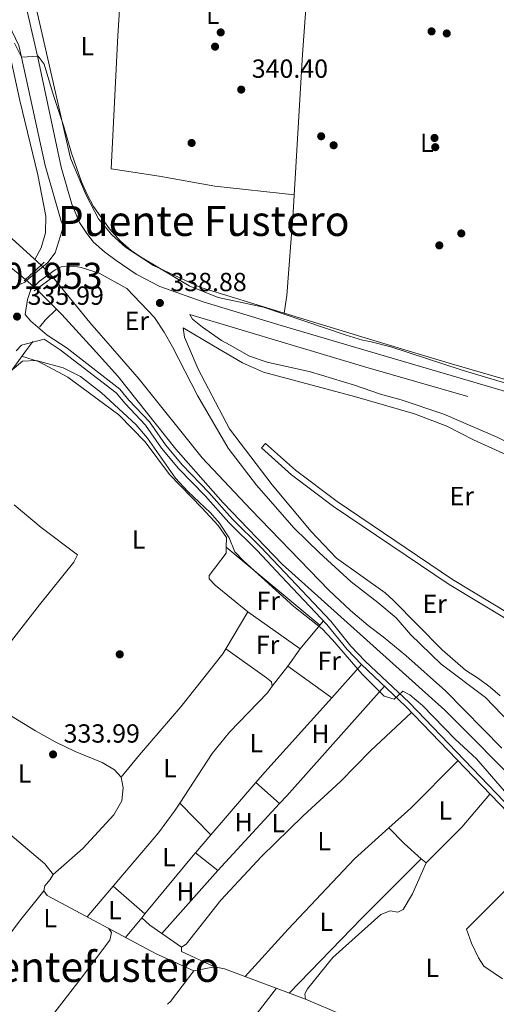
# Model space of a CAD drawing. Extents: x 560059 to 566955, y 696513 to 701201.
# Drawn here: x 563583 to 563765, y 699089 to 699465 of the extents above; entities that cross this region are included whole.
import ezdxf
from ezdxf.enums import TextEntityAlignment as Align

# ---------------------------------------------------------------- set-up
doc = ezdxf.new("R2010")
doc.units = 0
doc.header["$MEASUREMENT"] = 0
for name, pattern in [('DGN Style 1', [47.01751614, 0.07823214, -46.939284]), ('DGN Style 2', [78.23214, 46.939284, -31.292856]), ('DGN Style 3', [109.524996, 78.23214, -31.292856]), ('DGN Style 5', [54.762498, 23.469642, -31.292856])]:
    doc.linetypes.add(name, pattern=pattern)
for name, color, linetype in [('Nivel 13', 7, 'Continuous'), ('Nivel 17', 7, 'Continuous'), ('Nivel 21', 7, 'Continuous'), ('Nivel 22', 7, 'Continuous'), ('Nivel 36', 7, 'Continuous'), ('Nivel 37', 7, 'Continuous'), ('Nivel 41', 7, 'Continuous'), ('Nivel 45', 7, 'Continuous'), ('Nivel 48', 7, 'Continuous'), ('Nivel 5', 7, 'Continuous'), ('Nivel 51', 7, 'Continuous'), ('Nivel 7', 7, 'Continuous')]:
    doc.layers.add(name, color=color, linetype=linetype)
doc.styles.add('Style-arial', font='arial.shx', dxfattribs={"bigfont": 'arialbig.shx'})
doc.styles.add('Style-arialn', font='arialn.shx', dxfattribs={"bigfont": 'arialnbig.shx'})
doc.styles.add('Style-times', font='times.shx', dxfattribs={"bigfont": 'timesbig.shx'})

# ---------------------------------------------------------------- blocks, each defined once
blk = doc.blocks.new('5PATER')
at = {"layer": 'Nivel 7', "linetype": 'Continuous', "lineweight": 0}
h = blk.add_hatch(color=53, dxfattribs=at)
edge = h.paths.add_edge_path()
edge.add_ellipse((0, 0), major_axis=(-1.095731442945027, -1.110710700472634), ratio=0.9994222409660316, start_angle=0, end_angle=360)
blk = doc.blocks.new('5PERFI_2')
at = {"layer": 'Nivel 17', "linetype": 'Continuous', "lineweight": 0}
h = blk.add_hatch(color=7, dxfattribs=at)
edge = h.paths.add_edge_path()
edge.add_arc((0, 0), 1.559999999766158, 315.0000000018422, 675.0000000018422)

msp = doc.modelspace()

# ---------------------------------------------------------------- linework, layer by layer
at = {"layer": 'Nivel 13', "color": 4, "linetype": 'Continuous', "lineweight": 13, "extrusion": (-0.002558986718809912, 0.002091793483408668, 0.9999945379785812), "elevation": 357.5100444693796, "flags": 128}
msp.add_lwpolyline([(563499.4308914037, 699435.4883894459), (563583.9965383147, 699366.3622382118)], dxfattribs=at)
at = {"layer": 'Nivel 13', "color": 4, "linetype": 'Continuous', "lineweight": 0, "extrusion": (0.09668973998129879, -0.1548838217064296, 0.9831897558233406), "elevation": -53495.27224854089, "flags": 128}
msp.add_lwpolyline([(848432.0971658467, 289895.1174665873), (848426.2248169202, 289893.8030225656), (848422.9860827429, 289892.5981155453)], dxfattribs=at)
at = {"layer": 'Nivel 13', "color": 4, "linetype": 'Continuous', "lineweight": 0}
for points in [[(563695.1410000001, 699509.4990000001, 340.994), (563690.96, 699451.52, 340.25), (563687.3999999999, 699391.28, 340.15), (563684.8800000001, 699359.44, 340.07)], [(563576.52, 699463.28, 338.53), (563582.8400000001, 699434, 338.31), (563589.8, 699405.6000000001, 337.83), (563592.76, 699389.76, 337.35), (563592.72, 699383.44, 336.87), (563591.04, 699377.76, 336.41), (563588.622, 699373.2239999999, 336.96)], [(563587.8, 699341.9199999999, 334.33), (563585.1059999999, 699338.406, 334.355), (563558.72, 699302.0800000001, 334.21), (563539.6000000001, 699279.9199999999, 334.07), (563512.96, 699247.04, 333.97), (563502.2550000001, 699232.2450000001, 333.958)], [(563502.469, 699208.7509999999, 334.033), (563523.6000000001, 699195.1200000001, 334.23), (563542.8400000001, 699182.48, 333.99), (563569.8800000001, 699161.28, 333.79), (563592.44, 699142.3200000001, 333.65), (563595.56, 699138.3200000001, 333.57), (563594.48, 699136.3999999999, 333.59), (563592.44, 699134, 333.49), (563592.04, 699132.0800000001, 333.43), (563593.3200000001, 699130.3200000001, 333.39), (563634.6799999999, 699108.0800000001, 333.35), (563649.3200000001, 699101.44, 333.29), (563657.3200000001, 699102.96, 333.31), (563661.04, 699102.24, 333.35), (563692.0800000001, 699090.6400000001, 333.01), (563706.4240000001, 699084.585, 332.911)]]:
    msp.add_polyline3d(points, dxfattribs=at)
at = {"layer": 'Nivel 13', "color": 4, "linetype": 'Continuous', "lineweight": 13}
for points in [[(563500.324, 699444.7220000001, 337.148), (563503.0800000001, 699442.48, 337.15), (563546.9199999999, 699409.8400000001, 337.03), (563571.3999999999, 699388.8, 336.91), (563590.97, 699371.1000000001, 336.97)], [(563595.53, 699366.44, 337.07), (563609.6799999999, 699349.1200000001, 337.01), (563618.2379999999, 699339.2860000001, 337), (563628.48, 699327.52, 336.99), (563652.56, 699297.52, 336.97), (563671.1200000001, 699277.6799999999, 336.97), (563701.1599999999, 699246.8, 336.73), (563709.28, 699239.1200000001, 336.69), (563716, 699233.3600000001, 336.67), (563721.76, 699229.1200000001, 336.73), (563730.44, 699222, 336.73), (563745.6000000001, 699208.48, 336.69), (563767.1200000001, 699186.56, 336.65)], [(563589.29, 699361.94, 336.73), (563598.8800000001, 699352.24, 336.71), (563610.8870000001, 699339.091, 336.676), (563620.3600000001, 699328.72, 336.65), (563642.52, 699300.8, 336.77), (563660.6399999999, 699280.24, 336.77), (563683.1599999999, 699256.8, 336.79), (563745.28, 699201.1200000001, 336.73), (563776.0800000001, 699170.1599999999, 336.81), (563822.0800000001, 699125.6799999999, 336.63), (563835.2, 699114.6400000001, 336.57), (563845.2, 699108, 336.61), (563860.44, 699100.1599999999, 336.57), (563885.28, 699088.8, 336.61), (563897.3999999999, 699086, 336.61)]]:
    msp.add_polyline3d(points, dxfattribs=at)
at = {"layer": 'Nivel 21', "color": 1, "linetype": 'DGN Style 2', "lineweight": 0, "extrusion": (-0.04316865651443721, -0.03978146643734447, 0.9982754639992074), "elevation": -51814.64980753653, "flags": 128}
msp.add_lwpolyline([(-132367.5563410115, 886875.9230673229), (-132367.5563410115, 886867.763414083)], dxfattribs=at)
at = {"layer": 'Nivel 21', "color": 1, "linetype": 'DGN Style 2', "lineweight": 0, "extrusion": (-0.03276724911814324, -0.03036964552413276, 0.9990014975043672), "elevation": -39369.86006120846, "flags": 128}
msp.add_lwpolyline([(-129830.7263111938, 887891.7774899299), (-129830.7263111938, 887890.0987627339)], dxfattribs=at)
at = {"layer": 'Nivel 21', "color": 1, "linetype": 'DGN Style 2', "lineweight": 0, "extrusion": (-0.03328701866803566, -0.0240050615394488, 0.9991575108103232), "elevation": -35212.05326116381, "flags": 128}
msp.add_lwpolyline([(-237590.5462561477, 865477.3064042497), (-237590.5462561477, 865485.0062390529)], dxfattribs=at)
at = {"layer": 'Nivel 21', "color": 1, "linetype": 'DGN Style 2', "lineweight": 0, "extrusion": (-0.02712973374037812, -0.01941917783521802, 0.9994432815719863), "elevation": -28534.49455674476, "flags": 128}
msp.add_lwpolyline([(-240653.7029103971, 864884.4028577311), (-240653.702910397, 864885.5717978487)], dxfattribs=at)
at = {"layer": 'Nivel 21', "color": 1, "linetype": 'DGN Style 2', "lineweight": 0, "extrusion": (-0.03246403444197524, -0.02986691168661722, 0.9990265532277179), "elevation": -38847.5801509684, "flags": 128}
msp.add_lwpolyline([(-133105.9274992419, 887419.8753912668), (-133105.9274992419, 887419.195317741)], dxfattribs=at)
at = {"layer": 'Nivel 21', "color": 1, "linetype": 'DGN Style 2', "lineweight": 0, "extrusion": (-0.01787344499757575, -0.01268438032086021, 0.9997597943805273), "elevation": -18607.72086174699, "flags": 128}
msp.add_lwpolyline([(-244159.0446578996, 864163.3331839694), (-244159.0446578998, 864164.473852633)], dxfattribs=at)
at = {"layer": 'Nivel 21', "color": 7, "linetype": 'DGN Style 3', "lineweight": 0}
for points in [[(564257.04, 699329.28, 340.94), (564247.52, 699331.9199999999, 340.86), (564213.6399999999, 699342.8800000001, 340.52), (564149.087, 699363.6270000001, 340.709), (564077.24, 699386.72, 340.92), (563933.48, 699433.76, 341.12), (563789.72, 699480.0800000001, 341.46), (563721.24, 699502.3999999999, 341.28), (563671.52, 699518.3200000001, 341.38), (563572.8400000001, 699550.8800000001, 341.82), (563572.6799999999, 699545.76, 341.82), (563573.04, 699535.76, 341.62), (563575.6399999999, 699514.6400000001, 341.46), (563581.8400000001, 699484.3999999999, 341), (563589.8, 699450.3999999999, 340.18), (563598.6799999999, 699408.48, 339.24), (563602.8, 699394.3999999999, 338.82), (563605.6799999999, 699387.3600000001, 338.7), (563608.44, 699383.1200000001, 338.74), (563611.04, 699379.9199999999, 338.64)], [(563584.8999999999, 699352.1799999999, 336.12), (563585.8400000001, 699358, 336.26), (563587.04, 699361.8400000001, 336.72), (563590.44, 699364.96, 336.84), (563596.3600000001, 699369.28, 337.66), (563598.72, 699370.3999999999, 337.88), (563603.52, 699370.72, 338), (563606.3600000001, 699370.1599999999, 338.4), (563613.2, 699368, 338.72), (563623.8, 699362.1200000001, 338.98), (563634.3600000001, 699351.04, 339.22), (563638.0800000001, 699345.52, 339.3), (563641.1610000001, 699339.895, 339.09), (563650.8, 699321.28, 338.9), (563662.52, 699301.1200000001, 338.8), (563673.3600000001, 699287.04, 338.94), (563687.76, 699270.6400000001, 338.96), (563697.3999999999, 699261.2, 338.84), (563709.52, 699250.1599999999, 338.78), (563719.76, 699242.24, 338.84), (563726.76, 699236.3200000001, 338.78), (563732.1599999999, 699229.9199999999, 338.86), (563743.8800000001, 699218.6400000001, 338.86), (563760.8400000001, 699205.9199999999, 338.96), (563784.72, 699180.8800000001, 338.92)], [(563916.69, 699273.47, 340.53), (563859.28, 699290.3999999999, 340.32), (563715.1599999999, 699332.1599999999, 340.26), (563685.3219999999, 699341.0689999999, 339.808), (563647.81, 699352.27, 339.41)], [(563645.24, 699347.2, 339.31), (563656.881, 699340.3130000001, 339.279), (563667.96, 699333.76, 339.25), (563676.04, 699330.24, 339.37), (563710.8400000001, 699320.96, 339.37), (563733.76, 699314.3200000001, 339.37), (563746.0800000001, 699309.6000000001, 339.57), (563756.24, 699304.3999999999, 339.61), (563770.3200000001, 699298, 339.79), (563792.3600000001, 699286.96, 339.97), (563800.1599999999, 699283.76, 339.97), (563831.44, 699273.2, 340.25), (563851.52, 699268.3999999999, 340.43), (563886.6399999999, 699262.72, 340.25), (563912.04, 699259.44, 340.07), (563914.0800000001, 699258.6400000001, 340.01), (563916.24, 699256.9199999999, 340.15)], [(563581.5160000001, 699338.311, 335.999), (563583.52, 699340.48, 335.75), (563592.2, 699342.76, 335.61), (563598.331, 699338.7579999999, 335.577), (563619.6799999999, 699322.3600000001, 336.01), (563623.1000000001, 699318.24, 336.05), (563630.8500000001, 699309.97, 336.15), (563636.98, 699301.22, 336.35), (563643.56, 699293.3400000001, 336.35), (563653.7, 699282.9199999999, 336.33), (563662.75, 699272.75, 336.33), (563673.53, 699262.01, 336.51), (563682.75, 699252.27, 336.51), (563700.22, 699233.76, 335.73), (563707.99, 699224.23, 335.09), (563713.51, 699218.46, 335.01), (563730.31, 699202.6200000001, 334.65), (563772.6499999999, 699158.53, 333.83), (563807.05, 699127.21, 333.81), (563837.3700000001, 699099.29, 333.29)], [(563675.19, 699301.23, 338.8), (563686.73, 699291.01, 338.98), (563702.77, 699278.9199999999, 339.02), (563746.95, 699249.0900000001, 338.88), (563769.3300000001, 699235.5700000001, 338.86), (563796.9680000001, 699222.007, 338.44)]]:
    msp.add_polyline3d(points, dxfattribs=at)
at = {"layer": 'Nivel 21', "color": 7, "linetype": 'Continuous', "lineweight": 0}
for points in [[(563500.5120000001, 699424.0290000001, 336.101), (563508.3999999999, 699417.28, 336.14), (563521.72, 699406.8, 336.42), (563544.44, 699388.6400000001, 336.34), (563573.8800000001, 699364.56, 336.4), (563577.3999999999, 699363.3600000001, 336.44), (563581.24, 699362.96, 336.62), (563584.77, 699364.6100000001, 336.33), (563585.3600000001, 699365.28, 336.71), (563593.56, 699372.0800000001, 337.43), (563596.3999999999, 699375.76, 337.89), (563599.6100000001, 699385.95, 338.32), (563598.6799999999, 699387.8400000001, 338.48), (563592.52, 699409.2, 339.16), (563583.52, 699450.56, 340.18), (563582.49, 699455.02, 340.24), (563579.96, 699460.3200000001, 340.32), (563577.1599999999, 699464.3200000001, 340.38)], [(563611.04, 699379.9199999999, 338.64), (563615.2, 699376.1599999999, 338.7), (563619.6399999999, 699372.8, 338.9), (563627.3200000001, 699367.6000000001, 338.96), (563636.3600000001, 699362.8800000001, 339.22), (563652.8800000001, 699357.1200000001, 339.42), (563682.72, 699348.0800000001, 339.72), (563704.7790000001, 699341.5860000001, 339.818), (563808, 699311.2, 340.28), (563877.52, 699291.04, 340.16), (564100.24, 699224.0800000001, 340.78), (564143.564, 699211.348, 340.72), (564173.2, 699202.6400000001, 340.68), (564237.8400000001, 699184.96, 340.66), (564245.81, 699186.52, 340.58), (564257.04, 699329.28, 340.94)], [(563838.6799999999, 699100.72, 333.29), (563808.3600000001, 699128.6400000001, 333.81), (563774, 699159.9199999999, 333.83), (563731.6799999999, 699204, 334.65), (563714.8800000001, 699219.8400000001, 335.01), (563709.44, 699225.52, 335.09), (563701.6799999999, 699235.04, 335.73), (563684.1599999999, 699253.6000000001, 336.51), (563674.9199999999, 699263.3600000001, 336.51), (563664.1599999999, 699274.0800000001, 336.33), (563655.1200000001, 699284.24, 336.33), (563645, 699294.6400000001, 336.35), (563638.52, 699302.3999999999, 336.35), (563632.3600000001, 699311.2, 336.15), (563624.56, 699319.52, 336.05), (563621.04, 699323.76, 336.01), (563601.622, 699338.845, 335.584), (563600.96, 699339.3600000001, 335.57), (563593.3600000001, 699344.3200000001, 335.61), (563587.04, 699349.6799999999, 335.75), (563584.8999999999, 699352.1799999999, 336.12)], [(563647.81, 699352.27, 339.41), (563648.8, 699350.48, 339.27), (563652.6399999999, 699347.3600000001, 339.27), (563660, 699342.3200000001, 339.29), (563663.2450000001, 699340.4820000001, 339.29), (563670.6000000001, 699336.3200000001, 339.29), (563677.3999999999, 699334.0800000001, 339.27), (563693.9199999999, 699330.3200000001, 339.25), (563710.72, 699325.2, 339.47), (563720.76, 699321.76, 339.55), (563728.6799999999, 699319.6799999999, 339.51), (563744.8800000001, 699314.1599999999, 339.47), (563765.6000000001, 699305.2, 339.75), (563793.04, 699291.04, 339.93), (563803.24, 699287.44, 340.11), (563813.3999999999, 699283.2, 340.13), (563823.1599999999, 699279.8400000001, 340.13), (563850, 699273.3600000001, 340.17), (563879.8800000001, 699267.1200000001, 340.25), (563906, 699264, 340.19), (563917.78, 699263.1699999999, 340.03), (563918.24, 699265.04, 340.15), (563918.0800000001, 699268.6400000001, 340.15), (563916.69, 699273.47, 340.53)], [(563766.44, 699206.56, 338.75), (563762.6399999999, 699209.8400000001, 338.71), (563758.2, 699213.1200000001, 338.77), (563753.2, 699216.3200000001, 338.77), (563744.24, 699224.0800000001, 338.73), (563725.6000000001, 699243.04, 338.75), (563722.52, 699245.8400000001, 338.75), (563703.9199999999, 699259.2, 338.83), (563694.24, 699269.28, 338.85), (563679.28, 699287.1200000001, 339.05), (563663.04, 699308.56, 339.15), (563651.04, 699331.3600000001, 339.31), (563647.3189999999, 699340.0590000001, 339.31), (563645.8400000001, 699343.52, 339.31), (563645.24, 699347.2, 339.31)], [(563797.8400000001, 699224.1599999999, 338.44), (563770.44, 699237.6000000001, 338.86), (563748.2, 699251.04, 338.88), (563704.1200000001, 699280.8, 339.02), (563688.2, 699292.8, 338.98), (563676.72, 699302.96, 338.32), (563675.19, 699301.23, 338.8)]]:
    msp.add_polyline3d(points, dxfattribs=at)
at = {"layer": 'Nivel 22', "color": 4, "linetype": 'DGN Style 5', "lineweight": 0, "extrusion": (-0.01072582815044389, 0.01096104368005889, 0.9998823991509858), "elevation": 1957.787656350763, "flags": 128}
msp.add_lwpolyline([(563566.7217739511, 699386.9956089363), (563562.160963642, 699391.6558888981)], dxfattribs=at)
at = {"layer": 'Nivel 22', "color": 4, "linetype": 'DGN Style 5', "lineweight": 0, "extrusion": (0.008125049105759485, -0.006861990428066015, 0.9999434467330612), "elevation": 116.8866755148683, "flags": 128}
msp.add_lwpolyline([(563563.6393850145, 699382.8481586201), (563567.9497302545, 699379.2080729187)], dxfattribs=at)
at = {"layer": 'Nivel 22', "color": 4, "linetype": 'DGN Style 1', "lineweight": 13}
msp.add_polyline3d([(563595.53, 699366.44, 337.07), (563590.97, 699371.1000000001, 336.97), (563590.97, 699371.1000000001, 337.405), (563584.98, 699365.5800000001, 336.926), (563584.98, 699365.5800000001, 336.79), (563589.29, 699361.94, 336.73), (563589.29, 699361.94, 336.664)], close=True, dxfattribs=at)
at = {"layer": 'Nivel 36', "color": 92, "linetype": 'Continuous', "lineweight": 0, "extrusion": (-0.0008996384146949395, -0.00581304821802884, 0.9999826994109137), "elevation": -4232.378603079733, "flags": 128}
msp.add_lwpolyline([(563684.9579004475, 699346.6530754839), (563683.9178648824, 699339.9329619415)], dxfattribs=at)
at = {"layer": 'Nivel 36', "color": 92, "linetype": 'Continuous', "lineweight": 0, "extrusion": (0.149419209958807, 0.5063625891265242, 0.8492766498782177), "elevation": 438640.0953562374, "flags": 128}
msp.add_lwpolyline([(-342707.3336570596, -704968.3426737431), (-342744.5553286604, -704968.0858318773), (-342773.2999980813, -704967.8880835846), (-342811.218033616, -704968.1096962867)], dxfattribs=at)
at = {"layer": 'Nivel 36', "color": 92, "linetype": 'Continuous', "lineweight": 0, "extrusion": (-0.004865890665820013, 0.004055271581286045, 0.9999799387389882), "elevation": 427.2745134395245, "flags": 128}
msp.add_lwpolyline([(563656.7356274959, 699267.3751150153), (563692.5126394038, 699237.5588698469)], dxfattribs=at)
at = {"layer": 'Nivel 36', "color": 92, "linetype": 'Continuous', "lineweight": 0, "extrusion": (0.002729812849516765, 0.00461069860037898, 0.9999856446870741), "elevation": 5096.997428541352, "flags": 128}
msp.add_lwpolyline([(563666.9871379142, 699222.571546647), (563658.6199288638, 699208.4393964319)], dxfattribs=at)
at = {"layer": 'Nivel 36', "color": 92, "linetype": 'Continuous', "lineweight": 0, "extrusion": (0.009366381601717875, -0.006607146941492369, 0.9999343060946477), "elevation": 993.863913661532, "flags": 128}
msp.add_lwpolyline([(563642.1419027473, 699260.4696663683), (563662.1036497974, 699246.3893590311)], dxfattribs=at)
at = {"layer": 'Nivel 36', "color": 92, "linetype": 'Continuous', "lineweight": 0, "extrusion": (-0.03082180354653247, -0.03642991277171514, 0.9988607900411269), "elevation": -42512.98350271364, "flags": 128}
msp.add_lwpolyline([(-21295.1177205859, 896897.7190061123), (-21295.1177205859, 896895.6234135944)], dxfattribs=at)
at = {"layer": 'Nivel 36', "color": 92, "linetype": 'Continuous', "lineweight": 0, "extrusion": (-0.03070726728412138, -0.03630069422821509, 0.9988690221117539), "elevation": -42358.06299705794, "flags": 128}
msp.add_lwpolyline([(-21220.00600025535, 896904.7334851031), (-21220.00600025547, 896892.955559649)], dxfattribs=at)
at = {"layer": 'Nivel 36', "color": 92, "linetype": 'Continuous', "lineweight": 0, "elevation": 334.03, "flags": 128}
msp.add_lwpolyline([(563689.96, 699224.56), (563685.3200000001, 699217.9199999999)], dxfattribs=at)
at = {"layer": 'Nivel 36', "color": 92, "linetype": 'Continuous', "lineweight": 0, "extrusion": (0.005045118258432407, 0.006501091984020283, 0.9999661407191616), "elevation": 7723.557804722072, "flags": 128}
msp.add_lwpolyline([(563676.4605919386, 699182.483789498), (563670.500264175, 699174.8036271981)], dxfattribs=at)
at = {"layer": 'Nivel 36', "color": 92, "linetype": 'Continuous', "lineweight": 0, "extrusion": (-0.007847049798090854, 0.005642402473865328, 0.9999532924610974), "elevation": -143.9834566330292, "flags": 128}
msp.add_lwpolyline([(563670.5855747138, 699229.8630888797), (563687.3866268843, 699217.7828965816)], dxfattribs=at)
at = {"layer": 'Nivel 36', "color": 92, "linetype": 'Continuous', "lineweight": 0, "extrusion": (-0.007093805923479453, -0.007859862226014987, 0.9999439486707783), "elevation": -9160.24374199477, "flags": 128}
msp.add_lwpolyline([(563690.3066489806, 699155.4380943181), (563701.6976392996, 699168.058484152)], dxfattribs=at)
at = {"layer": 'Nivel 36', "color": 92, "linetype": 'Continuous', "lineweight": 0, "extrusion": (-0.2547590060091096, 0.2235252259546878, 0.94081577485667), "elevation": 12992.22536212849, "flags": 128}
msp.add_lwpolyline([(-897312.959487245, -35080.12188838853), (-897317.0271230196, -35080.00976700278), (-897373.074120543, -35079.4786657017)], dxfattribs=at)
at = {"layer": 'Nivel 36', "color": 92, "linetype": 'Continuous', "lineweight": 0, "extrusion": (-0.2180414396028068, 0.1827347707758455, 0.9586792655343261), "elevation": 5179.216516497865, "flags": 128}
msp.add_lwpolyline([(-897973.9381900108, -16278.22287876171), (-897935.7536816057, -16279.62890787132), (-897930.4018869707, -16279.70975454513)], dxfattribs=at)
at = {"layer": 'Nivel 36', "color": 92, "linetype": 'Continuous', "lineweight": 0, "extrusion": (-0.1613904486153004, 0.1720568236121014, 0.9717765033917347), "elevation": 29639.38172539916, "flags": 128}
msp.add_lwpolyline([(-889509.5364728351, -120681.2675343936), (-889484.0019916883, -120680.4197298426), (-889472.7319781352, -120680.6486370714)], dxfattribs=at)
at = {"layer": 'Nivel 36', "color": 92, "linetype": 'Continuous', "lineweight": 0, "extrusion": (-0.003393752767101359, -0.003932168600981422, 0.9999865101551368), "elevation": -4328.432163236794, "flags": 128}
msp.add_lwpolyline([(563670.9497390958, 699161.7730980064), (563653.7163733905, 699141.8059436402)], dxfattribs=at)
at = {"layer": 'Nivel 36', "color": 92, "linetype": 'Continuous', "lineweight": 0, "extrusion": (-0.01149671209548094, 0.01008221832584452, 0.9998830804072163), "elevation": 902.5997955690073, "flags": 128}
msp.add_lwpolyline([(563639.6442883844, 699199.8259198768), (563648.7408142402, 699191.8495144614)], dxfattribs=at)
at = {"layer": 'Nivel 36', "color": 92, "linetype": 'Continuous', "lineweight": 0, "extrusion": (-0.2425847799685223, 0.2197723366312975, 0.944908855170298), "elevation": 17213.15355808887, "flags": 128}
msp.add_lwpolyline([(-896660.842786477, -48669.34977847338), (-896644.2323326459, -48668.86098043178), (-896624.93625258, -48669.83857651474)], dxfattribs=at)
at = {"layer": 'Nivel 36', "color": 92, "linetype": 'Continuous', "lineweight": 0, "extrusion": (-0.01193343748285601, 0.005753732676148844, 0.9999122399641551), "elevation": -2369.407917569084, "flags": 128}
msp.add_lwpolyline([(563607.8629321465, 699190.7535346297), (563606.1299123468, 699188.086528823), (563599.7301294077, 699179.4463474632), (563582.4023012128, 699158.9740085877)], dxfattribs=at)
at = {"layer": 'Nivel 36', "color": 92, "linetype": 'Continuous', "lineweight": 0, "extrusion": (0.01450629831795932, -0.01488562015770286, 0.9997839694762218), "elevation": -1897.174721232419, "flags": 128}
msp.add_lwpolyline([(563579.8462117922, 699214.7772646258), (563591.6670748924, 699202.6499209527)], dxfattribs=at)
at = {"layer": 'Nivel 36', "color": 92, "linetype": 'Continuous', "lineweight": 0, "extrusion": (-0.006276261379343081, -0.006789768846457453, 0.9999572528773967), "elevation": -7951.010368595325, "flags": 128}
msp.add_lwpolyline([(563649.5119620985, 699101.9692995371), (563673.1515175079, 699127.5418890044)], dxfattribs=at)
at = {"layer": 'Nivel 36', "color": 92, "linetype": 'Continuous', "lineweight": 0, "extrusion": (-0.2439899644329254, -0.2783697977474188, 0.9289667125134685), "elevation": -331856.7676315103, "flags": 128}
msp.add_lwpolyline([(-36894.63234793453, 833733.4057843625), (-36903.31759045681, 833733.4490085321), (-36911.73761037504, 833734.1676103519)], dxfattribs=at)
at = {"layer": 'Nivel 36', "color": 92, "linetype": 'Continuous', "lineweight": 0, "extrusion": (-0.008712513936421393, -0.01009519389945612, 0.9999110856276372), "elevation": -11635.30829274187, "flags": 128}
msp.add_lwpolyline([(563637.3417012251, 699071.5834344651), (563631.4618788282, 699064.7710873231)], dxfattribs=at)
at = {"layer": 'Nivel 36', "color": 92, "linetype": 'Continuous', "lineweight": 0, "extrusion": (0.736264372881648, -0.6056526845065847, 0.3018271011277169), "elevation": -8343.968477157818, "flags": 128}
msp.add_lwpolyline([(898013.8019559518, 2991.501424360787), (898012.4693946238, 2991.606316236663), (897983.4555800222, 2991.636734880682)], dxfattribs=at)
at = {"layer": 'Nivel 36', "color": 92, "linetype": 'Continuous', "lineweight": 0, "extrusion": (-0.008622580587679859, 0.006811325475318587, 0.9999396266521686), "elevation": 235.527845594831, "flags": 128}
msp.add_lwpolyline([(563631.8723910074, 699161.223428291), (563640.4421071725, 699154.4542712646)], dxfattribs=at)
at = {"layer": 'Nivel 36', "color": 92, "linetype": 'Continuous', "lineweight": 0, "extrusion": (-0.3625745206099471, 0.3523172436748777, 0.8627932990084032), "elevation": 42212.00364692434, "flags": 128}
msp.add_lwpolyline([(-894273.2046520915, -71379.98479339771), (-894241.2248952389, -71380.46742952976), (-894201.2164289723, -71380.42786919116)], dxfattribs=at)
at = {"layer": 'Nivel 36', "color": 92, "linetype": 'Continuous', "lineweight": 0, "extrusion": (0.001236742916581646, -0.001093648694828398, 0.9999986371988167), "elevation": 266.1721488734311, "flags": 128}
msp.add_lwpolyline([(563737.2763059626, 699143.4292103036), (563735.4613024038, 699145.0342112635)], dxfattribs=at)
at = {"layer": 'Nivel 36', "color": 92, "linetype": 'Continuous', "lineweight": 0, "extrusion": (0.001753925795627621, 0.001971876025300118, 0.999996517718559), "elevation": 2700.9011450486, "flags": 128}
msp.add_lwpolyline([(563657.0677835376, 699135.8733823877), (563635.6616673789, 699111.8073355998)], dxfattribs=at)
at = {"layer": 'Nivel 36', "color": 92, "linetype": 'Continuous', "lineweight": 0, "extrusion": (-0.002150841080971547, -0.002540895611214417, 0.9999944588507166), "elevation": -2654.780708597583, "flags": 128}
msp.add_lwpolyline([(563617.966477599, 699129.2793249174), (563608.0683908006, 699117.5862871713)], dxfattribs=at)
at = {"layer": 'Nivel 36', "color": 92, "linetype": 'Continuous', "lineweight": 0, "extrusion": (0.01040731308666291, -0.00909875854189265, 0.9999044456483391), "elevation": -161.6255170935729, "flags": 128}
msp.add_lwpolyline([(563584.5501170524, 699161.2388804778), (563596.6407728067, 699150.6694429605)], dxfattribs=at)
at = {"layer": 'Nivel 36', "color": 92, "linetype": 'Continuous', "lineweight": 0, "extrusion": (0.0005884260992956408, 0.0007148167489824836, 0.9999995713957788), "elevation": 1165.079045981259, "flags": 128}
msp.add_lwpolyline([(563629.1370762689, 699121.074794502), (563622.9590720427, 699113.5697925845)], dxfattribs=at)
at = {"layer": 'Nivel 36', "color": 92, "linetype": 'Continuous', "lineweight": 0, "extrusion": (0.0006675858385734321, 0.0008110340352916903, 0.9999994482763188), "elevation": 1276.963359270065, "flags": 128}
msp.add_lwpolyline([(563630.2926435813, 699122.3932723294), (563629.0826425154, 699120.923271846)], dxfattribs=at)
at = {"layer": 'Nivel 36', "color": 92, "linetype": 'Continuous', "lineweight": 0, "extrusion": (-0.0121953949260734, -0.003308669592963751, 0.9999201593367951), "elevation": -8853.191950837921, "flags": 128}
msp.add_lwpolyline([(563591.5847339653, 699096.2633297951), (563594.713854938, 699093.4943146387), (563599.2680650647, 699090.3082971994)], dxfattribs=at)
at = {"layer": 'Nivel 36', "color": 92, "linetype": 'Continuous', "lineweight": 0, "extrusion": (-0.006654462463922713, 0.004656188776633207, 0.9999670184738059), "elevation": -161.7430056699645, "flags": 128}
msp.add_lwpolyline([(563626.8551225739, 699124.1056851815), (563634.4214541405, 699118.8116277936)], dxfattribs=at)
at = {"layer": 'Nivel 36', "color": 92, "linetype": 'Continuous', "lineweight": 0, "extrusion": (0.008885789537512845, 0.01227641975577433, 0.9998851595369715), "elevation": 13924.79337136788, "flags": 128}
msp.add_lwpolyline([(563619.4577212709, 698992.2081025988), (563619.4175451212, 698990.6079820166), (563632.0973999051, 698984.6875358634)], dxfattribs=at)
at = {"layer": 'Nivel 36', "color": 92, "linetype": 'Continuous', "lineweight": 0, "extrusion": (-0.03514899289312941, 0.03014384861422991, 0.9989273730804062), "elevation": 1595.633676525351, "flags": 128}
msp.add_lwpolyline([(-897608.3181299646, -27207.57504319341), (-897593.6712133167, -27206.71119558031), (-897592.1360649122, -27206.86236891255)], dxfattribs=at)
at = {"layer": 'Nivel 36', "color": 92, "linetype": 'Continuous', "lineweight": 0, "extrusion": (0.007408388384129987, 0.009574800485248676, 0.9999267168033954), "elevation": 11203.46618420659, "flags": 128}
msp.add_lwpolyline([(563644.8143516863, 698996.0506430096), (563663.012519439, 699019.5687210653)], dxfattribs=at)
at = {"layer": 'Nivel 36', "color": 92, "linetype": 'Continuous', "lineweight": 0}
for points in [[(563579.3910000001, 699547.558, 340.19), (563578.3200000001, 699539.52, 340.19), (563578.0800000001, 699532.3200000001, 340.11), (563578.28, 699521.1200000001, 340.01), (563580.44, 699505.44, 340.11), (563586.3600000001, 699481.76, 340.19), (563602.28, 699412, 340.49), (563608.2, 699397.76, 340.49), (563612.96, 699388.72, 340.41), (563618, 699382.72, 340.31), (563623.24, 699378, 340.39), (563633.96, 699370.96, 340.27), (563651.6799999999, 699362.72, 340.25), (563683.8400000001, 699352.72, 340.11)], [(563687.7960000001, 699397.979, 339.99), (563657.3600000001, 699401.28, 339.99), (563636.1200000001, 699405.04, 340.17), (563617.76, 699407.9199999999, 339.89), (563620.3200000001, 699458.72, 340.11), (563625.02, 699532.6669999999, 340.05)], [(563583.561, 699336.2779999999, 334.009), (563590.04, 699334.24, 333.91), (563601.2, 699328.24, 334.01), (563620.6399999999, 699313.8400000001, 334.21), (563630.72, 699303.52, 334.19), (563640.04, 699291.1200000001, 334.23), (563652.44, 699278.3999999999, 334.19), (563658.6399999999, 699271.6000000001, 334.27), (563661.8800000001, 699267.04, 334.27), (563661.7820000001, 699263.358, 334.295)], [(563580.72, 699279.52, 334.31), (563591.04, 699270.8800000001, 334.13), (563604.96, 699260.3999999999, 334.17), (563603.52, 699257.6000000001, 334.17), (563590.3200000001, 699241.28, 334.05), (563573.3600000001, 699219.52, 334.09), (563566.1200000001, 699209.6000000001, 334.03)], [(563661.7820000001, 699263.358, 334.295), (563661.72, 699261.04, 334.31), (563655.24, 699252.56, 334.23), (563655.28, 699251.28, 334.23), (563657.52, 699248.8800000001, 334.23), (563670, 699238.6400000001, 334.31)], [(563661.6329999999, 699224.5079999999, 334.398), (563660.48, 699222.56, 334.41), (563644.3999999999, 699202.3999999999, 334.03), (563628.56, 699184, 334.07), (563621.6000000001, 699175.52, 333.75)], [(563661.6329999999, 699224.5079999999, 334.398), (563677.1200000001, 699213.44, 334.13), (563679.04, 699211.8400000001, 334.11), (563679.3600000001, 699210.24, 334.11)], [(563566.1200000001, 699209.6000000001, 334.03), (563579.6799999999, 699198.8, 334.07), (563588.8, 699193.1200000001, 333.93), (563596.3200000001, 699188.96, 333.89), (563603.96, 699185.28, 333.73), (563614.3600000001, 699181.04, 333.71), (563619, 699178.3200000001, 333.73), (563621.6000000001, 699175.52, 333.75)], [(563679.3600000001, 699210.24, 334.11), (563677.48, 699207.6799999999, 334.11), (563663, 699192.6400000001, 334.03), (563656.3200000001, 699184.48, 334.11), (563644.013, 699165.547, 334.022)], [(563644.6799999999, 699110.48, 333.83), (563646.3999999999, 699111.6799999999, 333.83), (563659.72, 699128.48, 333.79), (563675.24, 699145.1200000001, 333.85), (563691.2, 699160.6400000001, 333.79), (563705.44, 699173.76, 333.77), (563716.8800000001, 699185.52, 333.73), (563732.5900000001, 699200.23, 333.79)], [(563621.6000000001, 699175.52, 333.75), (563622.3200000001, 699171.3600000001, 333.77), (563621.8, 699166.48, 333.85), (563618.8400000001, 699161.1200000001, 333.93), (563607, 699148.24, 333.91), (563595.56, 699138.3200000001, 333.85)], [(563723.908, 699156.132, 333.876), (563710.72, 699144.24, 333.79), (563685.44, 699117.44, 333.71), (563668.9739999999, 699099.2749999999, 333.69)], [(563784.25, 699147.96, 333.33), (563753.56, 699117.3600000001, 333.39), (563755.44, 699112.0800000001, 333.45), (563758.2, 699106.48, 333.41), (563760.24, 699103.28, 333.41), (563767.405, 699098.4650000001, 333.403)], [(563692.0800000001, 699090.6400000001, 333.35), (563691.76, 699092.6400000001, 333.39), (563692.76, 699094.6400000001, 333.41), (563702.48, 699106.56, 333.37), (563720.8400000001, 699122.96, 333.35), (563724.3600000001, 699124.3999999999, 333.35), (563727.3600000001, 699123.9199999999, 333.39), (563729.44, 699124.96, 333.37), (563733, 699130.8800000001, 333.35), (563738.1200000001, 699142.72, 333.59)], [(563592.04, 699132.0800000001, 334.19), (563582.6799999999, 699120.3999999999, 334.17), (563573.28, 699107.9199999999, 333.93), (563568.3200000001, 699102.0800000001, 333.93), (563566.5020000001, 699099.7380000001, 333.966)], [(563616.6939999999, 699117.7509999999, 333.89), (563617.96, 699116.0800000001, 333.91), (563617.3200000001, 699113.2, 333.87), (563606.3600000001, 699098.6400000001, 333.89), (563580.53, 699065.44, 333.93)]]:
    msp.add_polyline3d(points, dxfattribs=at)
at = {"layer": 'Nivel 5', "color": 30, "linetype": 'Continuous', "lineweight": 0, "flags": 128}
for points, elevation in [([(563580.8400000001, 699455.8400000001), (563583.52, 699450.56), (563589.8400000001, 699450.8800000001), (563592.2, 699447.8400000001), (563595.76, 699435.9199999999), (563599.6000000001, 699424.48), (563602.6399999999, 699413.8400000001), (563606.3999999999, 699402.96), (563608.6000000001, 699398.0800000001), (563611.0800000001, 699393.52), (563617.0800000001, 699384.96), (563621.28, 699380.24), (563625.3600000001, 699376.72), (563629.56, 699373.8400000001), (563647.6000000001, 699363.2), (563658.72, 699358.72), (563676, 699355.04), (563707.1599999999, 699344.3999999999), (563713.8800000001, 699342.3999999999), (563716.6840000001, 699341.902), (563724.6399999999, 699339.8400000001), (563751.52, 699331.04), (563775.44, 699324)], 340), ([(563579.1599999999, 699330.48), (563583.9199999999, 699334.3999999999), (563589.0800000001, 699334.6400000001), (563599.44, 699331.8400000001), (563606.0800000001, 699328.48), (563614.04, 699322.3200000001), (563627.1599999999, 699310.24), (563631.6000000001, 699305.04), (563642.3600000001, 699289.6799999999), (563647.0800000001, 699284.56), (563655.6799999999, 699276.48), (563659.1599999999, 699272.48), (563662.8400000001, 699266.96), (563665.0800000001, 699261.6000000001), (563668.3600000001, 699258.1599999999), (563687.6000000001, 699240.72), (563698.3600000001, 699232.0800000001), (563702.3200000001, 699228), (563713.72, 699214.8), (563722.1200000001, 699206.48), (563726, 699205.28), (563729.28, 699208.3200000001), (563731.9199999999, 699206.96), (563736.76, 699202.8), (563749.3200000001, 699190), (563757.3600000001, 699182.48), (563775.48, 699161.6000000001)], 335)]:
    msp.add_lwpolyline(points, dxfattribs=dict(at, elevation=elevation))
at = {"layer": 'Nivel 51', "color": 4, "linetype": 'Continuous', "lineweight": 13}
for points in [[(563500.415, 699434.706, 336.429), (563584.98, 699365.5800000001, 336.79), (563584.98, 699365.5800000001, 336.926), (563590.97, 699371.1000000001, 336.97), (563571.3999999999, 699388.8, 336.91)], [(563767.1200000001, 699186.56, 336.65), (563745.6000000001, 699208.48, 336.69), (563730.44, 699222, 336.73), (563721.76, 699229.1200000001, 336.73), (563716, 699233.3600000001, 336.67), (563709.28, 699239.1200000001, 336.69), (563701.1599999999, 699246.8, 336.73), (563671.1200000001, 699277.6799999999, 336.97), (563652.56, 699297.52, 336.97), (563628.48, 699327.52, 336.99), (563618.2379999999, 699339.2860000001, 337), (563609.6799999999, 699349.1200000001, 337.01), (563595.53, 699366.44, 337.07), (563595.53, 699366.44, 336.98), (563589.29, 699361.94, 336.664), (563589.29, 699361.94, 336.73), (563598.8800000001, 699352.24, 336.71), (563610.8870000001, 699339.091, 336.676), (563620.3600000001, 699328.72, 336.65), (563642.52, 699300.8, 336.77), (563660.6399999999, 699280.24, 336.77), (563683.1599999999, 699256.8, 336.79), (563745.28, 699201.1200000001, 336.73), (563776.0800000001, 699170.1599999999, 336.81)]]:
    msp.add_polyline3d(points, dxfattribs=at)

# ---------------------------------------------------------------- block references
at = {"layer": 'Nivel 17', "color": 7, "linetype": 'Continuous', "lineweight": 0}
for p in [(563659.6399999999, 699460, 341.16), (563740.24, 699460.3999999999, 340.47), (563746.04, 699459.6000000001, 341.16), (563657.48, 699454.56, 340.95), (563648.52, 699417.76, 341), (563698.04, 699420.3200000001, 340.93), (563702.8, 699416.8800000001, 340.92), (563741.3600000001, 699419.6799999999, 340.84), (563741.6399999999, 699416.1599999999, 340.84), (563751.6000000001, 699383.2, 340.88), (563743.2, 699378.6400000001, 340.68), (563621.04, 699222.3999999999, 334.6)]:
    msp.add_blockref('5PERFI_2', p, dxfattribs=at)
at = {"layer": 'Nivel 7', "color": 53, "linetype": 'Continuous', "lineweight": 0}
for p in [(563667.48, 699438.1599999999, 340.4), (563636.3999999999, 699356.6400000001, 338.88), (563581.8, 699351.44, 335.99), (563595.56, 699184.1599999999, 333.99)]:
    msp.add_blockref('5PATER', p, dxfattribs=at)

# ---------------------------------------------------------------- texts
at = {"layer": 'Nivel 37', "color": 92, "linetype": 'Continuous', "lineweight": 0, "style": 'Style-arialn'}
for s, p in [('L', (563656.6071597834, 699466.710001, 341.132)), ('L', (563608.6471597834, 699454.790001, 340.193)), ('L', (563738.4071597834, 699417.8300009998, 340.842)), ('Er', (563627.5898385227, 699349.8300009998, 338.741)), ('Er', (563751.7928385227, 699282.8730009999, 339.342)), ('L', (563628.2471597833, 699266.230001, 334.186)), ('Fr', (563677.7945157064, 699242.8700009999, 334.827)), ('Er', (563741.4298385226, 699241.6700009999, 338.824)), ('Fr', (563677.5545157064, 699226.0700009998, 334.134)), ('Fr', (563701.1145157062, 699219.9100009999, 334.711)), ('H', (563697.7752170255, 699191.990001, 334.095)), ('L', (563673.2871597833, 699188.470001, 333.939)), ('L', (563640.2871597833, 699178.950001, 334.07)), ('L', (563584.7271597835, 699176.8700009999, 334.013)), ('L', (563745.5271597833, 699162.790001, 333.88)), ('H', (563668.4152170254, 699158.3100009998, 333.822)), ('L', (563681.6871597834, 699157.9100009999, 333.876)), ('L', (563699.1671597834, 699151.030001, 333.793)), ('L', (563639.8071597833, 699144.8700009999, 333.768)), ('H', (563646.1752170254, 699131.8300009998, 333.698)), ('L', (563619.2071597835, 699124.710001, 333.832)), ('L', (563594.4341597834, 699121.6000009999, 334.006)), ('L', (563699.9671597835, 699120.230001, 333.506)), ('L', (563740.4871597835, 699102.6300009999, 333.396))]:
    msp.add_text(s, height=7.000002, dxfattribs=at).set_placement(p, align=Align.MIDDLE_CENTER)
at = {"layer": 'Nivel 41', "color": 7, "linetype": 'Continuous', "lineweight": 0, "style": 'Style-arial'}
for s, p in [('340.40', (563671.514, 699442.6599999999, 340.4)), ('338.88', (563640.4340000001, 699361.1400000001, 338.88)), ('335.99', (563585.834, 699355.94, 335.99)), ('333.99', (563599.594, 699188.6599999999, 333.99))]:
    msp.add_text(s, height=7.000002, dxfattribs=at).set_placement(p)
at = {"layer": 'Nivel 45', "color": 7, "linetype": 'Continuous', "lineweight": 0, "style": 'Style-times'}
for s, p in [('Puente Fustero', (563653.1159374244, 699387.9820009999, 340.052)), ('Puentefustero', (563606.9998898539, 699103.000001, 333.883))]:
    msp.add_text(s, height=11.500002, dxfattribs=at).set_placement(p, align=Align.MIDDLE_CENTER)
at = {"layer": 'Nivel 48', "color": 141, "linetype": 'Continuous', "lineweight": 0, "style": 'Style-arialn'}
msp.add_text('1001953', height=10.000002, dxfattribs=at).set_placement((563587.9717992048, 699367.011001, 243.02), align=Align.MIDDLE_CENTER)

doc.saveas('drawing.dxf')
